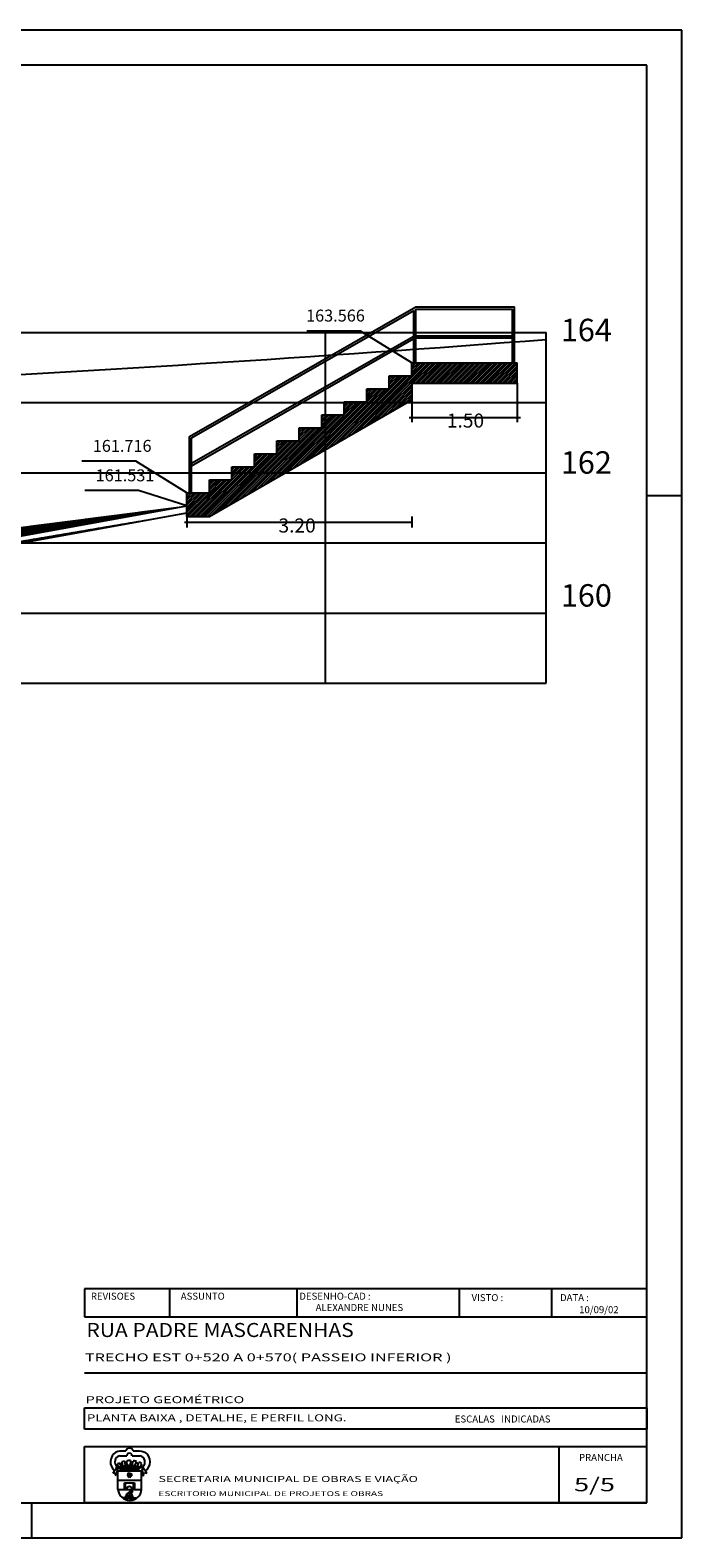
# Model space of a CAD drawing. Extents: x -622 to -108, y 607 to 1310.
# Drawn here: x -231 to -138, y 607 to 822 of the extents above; entities that cross this region are included whole.
import ezdxf
from ezdxf.enums import TextEntityAlignment as Align

# ---------------------------------------------------------------- set-up
doc = ezdxf.new("R2010")
doc.units = 0
doc.header["$LTSCALE"] = 5
doc.header["$MEASUREMENT"] = 0
doc.layers.get('0').update_dxf_attribs({"linetype": 'CONTINUOUS'})
for name, color, linetype in [('ESCADA-RAMPA', 31, 'CONTINUOUS'), ('HACHURA', 13, 'CONTINUOUS'), ('LINVISTA', 13, 'CONTINUOUS'), ('PGRIDT', 7, 'CONTINUOUS'), ('PROJETO-HIDROSUL', 6, 'CONTINUOUS'), ('REG120-160', 4, 'CONTINUOUS'), ('REG60-100', 3, 'CONTINUOUS')]:
    doc.layers.add(name, color=color, linetype=linetype)
doc.styles.add('5MM', font='simplex.shx', dxfattribs={"height": 2.5})
doc.styles.add('REGUA80', font='romans.shx', dxfattribs={"width": 1.4})
doc.styles.add('ROMANS', font='romans')
doc.styles.add('STYLE1', font='COUR.TTF', dxfattribs={"width": 1.5})
doc.styles.add('STYLE3', font='ARIAL.TTF', dxfattribs={"width": 1.5})
doc.styles.add('STYLE4', font='ARIAL.TTF', dxfattribs={"width": 1.4})
pattern_1 = [(45, (-14.23037, -855.29073), (-0.176776695, 0.176776695), [])]

# ---------------------------------------------------------------- blocks, each defined once
blk = doc.blocks.new('*X10')
at = {"color": 0}
for p, q in [((439.23, 52.27), (439.94, 52.98)), ((439.26, 52.26), (439.98, 52.98)), ((439.29, 52.26), (440.02, 52.98)), ((439.33, 52.25), (440.06, 52.98)), ((439.36, 52.25), (440.09, 52.98)), ((439.39, 52.24), (440.13, 52.99)), ((439.42, 52.24), (440.17, 52.99)), ((439.45, 52.23), (440.2, 52.99)), ((439.48, 52.23), (440.24, 52.99)), ((439.51, 52.23), (440.28, 52.99)), ((439.54, 52.22), (440.31, 52.99)), ((439.57, 52.22), (440.35, 52.99)), ((439.61, 52.21), (440.38, 52.99)), ((439.64, 52.21), (440.42, 52.99)), ((439.67, 52.21), (440.46, 52.99)), ((439.7, 52.2), (440.49, 52.99)), ((439.73, 52.2), (440.53, 52.99)), ((439.77, 52.2), (440.56, 52.99)), ((439.8, 52.19), (440.6, 52.99)), ((439.83, 52.19), (440.63, 52.99)), ((439.86, 52.19), (440.67, 52.99)), ((439.9, 52.19), (440.7, 52.99)), ((439.93, 52.18), (440.74, 52.99)), ((439.96, 52.18), (440.77, 52.99)), ((439.99, 52.18), (440.8, 52.99)), ((440.03, 52.18), (440.84, 52.99)), ((440.06, 52.17), (440.87, 52.99)), ((440.1, 52.17), (440.91, 52.98)), ((440.13, 52.17), (440.94, 52.98)), ((440.16, 52.17), (440.97, 52.98)), ((440.2, 52.17), (441.01, 52.98)), ((437.91, 52.61), (437.94, 52.63)), ((437.94, 52.6), (437.99, 52.65)), ((437.97, 52.59), (438.04, 52.66)), ((437.99, 52.58), (438.08, 52.67)), ((438.02, 52.57), (438.13, 52.69)), ((438.04, 52.56), (438.18, 52.7)), ((438.07, 52.55), (438.23, 52.71)), ((438.1, 52.54), (438.28, 52.72)), ((438.12, 52.54), (438.32, 52.73)), ((438.15, 52.53), (438.37, 52.74)), ((438.18, 52.52), (438.42, 52.76)), ((438.2, 52.51), (438.46, 52.77)), ((438.23, 52.5), (438.51, 52.78)), ((438.26, 52.49), (438.55, 52.79)), ((438.29, 52.49), (438.6, 52.8)), ((438.31, 52.48), (438.64, 52.81)), ((438.34, 52.47), (438.69, 52.81)), ((438.37, 52.46), (438.73, 52.82)), ((438.4, 52.45), (438.77, 52.83)), ((438.42, 52.45), (438.82, 52.84)), ((438.45, 52.44), (438.86, 52.85)), ((438.48, 52.43), (438.9, 52.86)), ((438.51, 52.42), (438.95, 52.86)), ((438.53, 52.42), (438.99, 52.87)), ((438.56, 52.41), (439.03, 52.88)), ((438.59, 52.4), (439.07, 52.88)), ((438.62, 52.39), (439.11, 52.89)), ((438.65, 52.39), (439.16, 52.9)), ((438.68, 52.38), (439.2, 52.9)), ((438.7, 52.37), (439.24, 52.91)), ((438.73, 52.37), (439.28, 52.91)), ((438.76, 52.36), (439.32, 52.92)), ((438.79, 52.35), (439.36, 52.92)), ((438.82, 52.35), (439.4, 52.93)), ((438.85, 52.34), (439.44, 52.93)), ((438.88, 52.33), (439.48, 52.94)), ((438.91, 52.33), (439.52, 52.94)), ((438.94, 52.32), (439.56, 52.95)), ((438.96, 52.32), (439.6, 52.95)), ((438.99, 52.31), (439.64, 52.95)), ((439.02, 52.3), (439.68, 52.96)), ((439.05, 52.3), (439.72, 52.96)), ((439.08, 52.29), (439.75, 52.96)), ((439.11, 52.29), (439.79, 52.97)), ((439.14, 52.28), (439.83, 52.97)), ((439.17, 52.28), (439.87, 52.97)), ((439.2, 52.27), (439.91, 52.97)), ((440.23, 52.17), (441.04, 52.98)), ((440.27, 52.17), (441.07, 52.97)), ((440.3, 52.17), (441.11, 52.97)), ((440.33, 52.16), (441.14, 52.97)), ((440.37, 52.16), (441.17, 52.97)), ((440.4, 52.16), (441.21, 52.96)), ((440.44, 52.16), (441.24, 52.96)), ((440.47, 52.16), (441.27, 52.96)), ((440.51, 52.16), (441.3, 52.96)), ((440.55, 52.16), (441.34, 52.95)), ((440.58, 52.16), (441.37, 52.95)), ((440.62, 52.16), (441.4, 52.95)), ((440.65, 52.16), (441.43, 52.94)), ((440.69, 52.17), (441.46, 52.94)), ((440.73, 52.17), (441.5, 52.94)), ((440.76, 52.17), (441.53, 52.93)), ((440.8, 52.17), (441.56, 52.93)), ((440.84, 52.17), (441.59, 52.93)), ((440.87, 52.17), (441.62, 52.92)), ((440.91, 52.17), (441.65, 52.92)), ((440.95, 52.18), (441.68, 52.91)), ((440.99, 52.18), (441.72, 52.91)), ((441.02, 52.18), (441.75, 52.91)), ((441.06, 52.18), (441.78, 52.9)), ((441.1, 52.19), (441.81, 52.9)), ((441.14, 52.19), (441.84, 52.89)), ((441.18, 52.19), (441.87, 52.89)), ((441.22, 52.2), (441.9, 52.88)), ((441.26, 52.2), (441.93, 52.88)), ((441.29, 52.21), (441.96, 52.87)), ((441.33, 52.21), (441.99, 52.87)), ((441.37, 52.21), (442.02, 52.86)), ((441.41, 52.22), (442.05, 52.86)), ((441.45, 52.22), (442.08, 52.85)), ((441.5, 52.23), (442.11, 52.85)), ((441.54, 52.24), (442.14, 52.84)), ((441.58, 52.24), (442.17, 52.84)), ((441.62, 52.25), (442.2, 52.83)), ((441.66, 52.25), (442.23, 52.83)), ((441.7, 52.26), (442.26, 52.82)), ((441.74, 52.27), (442.29, 52.81)), ((441.79, 52.27), (442.32, 52.81)), ((441.83, 52.28), (442.35, 52.8)), ((441.87, 52.29), (442.38, 52.8)), ((441.92, 52.3), (442.41, 52.79)), ((441.96, 52.31), (442.44, 52.78)), ((442, 52.32), (442.47, 52.78)), ((442.05, 52.32), (442.5, 52.77)), ((442.09, 52.33), (442.52, 52.76)), ((442.14, 52.34), (442.55, 52.76)), ((442.18, 52.35), (442.58, 52.75)), ((442.23, 52.36), (442.61, 52.74)), ((442.28, 52.38), (442.64, 52.74)), ((442.32, 52.39), (442.67, 52.73)), ((442.37, 52.4), (442.7, 52.72)), ((442.42, 52.41), (442.72, 52.72)), ((442.47, 52.42), (442.75, 52.71)), ((442.52, 52.44), (442.78, 52.7)), ((442.56, 52.45), (442.81, 52.69)), ((442.61, 52.46), (442.84, 52.69)), ((442.66, 52.48), (442.86, 52.68)), ((442.71, 52.49), (442.89, 52.67)), ((442.77, 52.51), (442.92, 52.66)), ((442.82, 52.53), (442.95, 52.66)), ((442.87, 52.54), (442.97, 52.65)), ((442.92, 52.56), (443, 52.64)), ((442.98, 52.58), (443.03, 52.63)), ((443.03, 52.6), (443.06, 52.62))]:
    blk.add_line(p, q, dxfattribs=at)
blk = doc.blocks.new('ESCUDO')
at = {"layer": 'HACHURA'}
for p, q in [((-8.27, 5.89), (-7.51, 6.2)), ((-7.51, 6.2), (-6.91, 6.31)), ((-6.91, 6.31), (-6.06, 6.33)), ((-6.06, 6.33), (-4.99, 6.33)), ((-2.71, 6.33), (-0.68, 6.33)), ((-0.68, 6.33), (0, 6.22)), ((0, 6.22), (0.4, 6.11)), ((0.4, 6.11), (1.05, 5.87)), ((1.05, 5.87), (1.21, 5.78)), ((-9.07, -0.8), (-7.9, 0.95)), ((-7.67, 0.69), (-8.09, -1.58)), ((-7.9, 0.95), (-7.84, 1.63)), ((-7.84, 1.63), (-7.67, 0.69)), ((-7.17, 0.72), (-7.67, 2.15)), ((-7.49, -5.97), (-7.49, 0)), ((-7.49, 0), (0, 0)), ((-7.17, 0.72), (-0.61, 0.72)), ((-6.99, 4.71), (-4.65, 4.71)), ((-6.96, 2.51), (-6.59, 1.33)), ((-6.86, 2.21), (-6.19, 2.44)), ((-6.25, 2.79), (-6, 1.46)), ((-5.38, 3.03), (-5.14, 1.6)), ((-5.32, 2.66), (-4.63, 2.76)), ((-4.53, 1.65), (-4.66, 3.15)), ((-3.5, 3.21), (-3.59, 1.66)), ((-3.53, 2.81), (-2.73, 2.73)), ((-3.04, 4.71), (-0.45, 4.71)), ((-2.95, 1.62), (-2.65, 3.13)), ((-2.1, 1.5), (-1.65, 2.93)), ((-1.77, 2.56), (-0.97, 2.28)), ((-1.28, 1.32), (-0.85, 2.66)), ((-0.61, 0.72), (0.06, 2.23)), ((0, -5.97), (0, 0)), ((0.4, 1.63), (0.11, 0.72)), ((0.11, 0.72), (0.53, -1.68)), ((0.47, 0.95), (0.4, 1.63)), ((1.66, -0.8), (0.47, 0.95)), ((-8.45, -0.51), (-9.07, -0.8)), ((-8.09, -1.58), (-8.45, -0.51)), ((-7.49, -2.96), (0, -2.96)), ((-5.43, -3.86), (-2.24, -3.86)), ((-5.43, -5.97), (-5.43, -3.86)), ((-5.07, -5.97), (-5.07, -3.86)), ((-4.41, -0.99), (-4.47, -1.1)), ((-4.47, -1.1), (-4.44, -1.22)), ((-4.43, -1.52), (-4.46, -1.65)), ((-4.46, -1.65), (-4.41, -1.76)), ((-4.44, -1.22), (-4.4, -1.34)), ((-4.4, -1.43), (-4.43, -1.52)), ((-4.28, -0.93), (-4.41, -0.99)), ((-4.41, -1.76), (-4.26, -1.78)), ((-4.4, -1.34), (-4.4, -1.43)), ((-4.28, -0.93), (-4.26, -0.78)), ((-4.06, -1.17), (-4.28, -0.93)), ((-4.26, -0.78), (-4.12, -0.7)), ((-4.05, -1.58), (-4.26, -1.78)), ((-4.26, -1.78), (-4.22, -1.95)), ((-4.22, -1.95), (-4.12, -1.99)), ((-4.12, -0.7), (-4.03, -0.7)), ((-4.12, -1.99), (-3.96, -1.97)), ((-4.03, -0.7), (-3.91, -0.74)), ((-3.96, -1.97), (-3.88, -1.94)), ((-3.91, -0.74), (-3.82, -0.75)), ((-3.88, -1.94), (-3.8, -1.93)), ((-3.82, -0.75), (-3.72, -0.74)), ((-3.8, -1.93), (-3.7, -1.98)), ((-3.72, -0.74), (-3.62, -0.72)), ((-3.7, -1.98), (-3.56, -1.97)), ((-3.67, -1.17), (-3.43, -0.95)), ((-3.67, -1.57), (-3.44, -1.8)), ((-3.62, -0.72), (-3.52, -0.72)), ((-3.56, -1.97), (-3.44, -1.9)), ((-3.52, -0.72), (-3.45, -0.82)), ((-3.26, -1.74), (-3.46, -1.8)), ((-3.45, -0.82), (-3.43, -0.95)), ((-3.44, -1.9), (-3.44, -1.8)), ((-3.43, -0.95), (-3.31, -0.95)), ((-3.31, -0.95), (-3.19, -1.02)), ((-3.23, -1.62), (-3.26, -1.74)), ((-3.24, -1.39), (-3.25, -1.47)), ((-3.25, -1.47), (-3.23, -1.62)), ((-3.18, -1.33), (-3.24, -1.39)), ((-3.19, -1.02), (-3.15, -1.2)), ((-3.15, -1.2), (-3.18, -1.33)), ((-2.6, -5.97), (-2.6, -3.86)), ((-2.24, -3.86), (-2.24, -5.97)), ((0.53, -1.68), (0.85, -0.55)), ((0.85, -0.55), (1.66, -0.8)), ((-7.49, -5.97), (0, -5.97)), ((-4.92, -8.55), (-5.8, -8.55)), ((-4.9, -8.57), (-5.2, -8.57)), ((-5.08, -8.69), (-4.55, -8.69)), ((-4.78, -8.52), (-4.99, -8.41)), ((-4.95, -8.06), (-4.97, -7.9)), ((-4.97, -7.9), (-4.67, -7.99)), ((-4.9, -8.36), (-4.95, -8.06)), ((-4.62, -8.59), (-4.9, -8.36)), ((-4.88, -7.79), (-4.53, -7.35)), ((-4.58, -7.79), (-4.88, -7.79)), ((-4.74, -7.88), (-4.07, -8.11)), ((-4.67, -7.99), (-4.42, -8.09)), ((-4.46, -7.79), (-4.58, -7.79)), ((-4.53, -7.35), (-4.16, -7.03)), ((-4.14, -7.88), (-4.46, -7.79)), ((-4.46, -8.69), (-3.03, -8.69)), ((-4.42, -8.09), (-4.22, -8.16)), ((-4.22, -8.16), (-3.98, -8.16)), ((-4.16, -7.03), (-3.86, -6.71)), ((-3.96, -7.99), (-4.14, -7.88)), ((-4.05, -7.93), (-4.09, -8.16)), ((-3.59, -6.68), (-3.98, -8.2)), ((-3.98, -8.16), (-3.63, -8.18)), ((-3.93, -7.65), (-3.96, -7.86)), ((-3.96, -7.86), (-3.96, -7.97)), ((-3.89, -7.42), (-3.93, -7.65)), ((-3.91, -7.67), (-3.66, -7.47)), ((-3.59, -7.72), (-3.91, -7.67)), ((-3.84, -7.19), (-3.89, -7.42)), ((-3.86, -6.71), (-3.56, -6.5)), ((-3.7, -6.77), (-3.84, -7.19)), ((-3.82, -8.09), (-3.77, -8.02)), ((-3.61, -8.06), (-3.82, -8.09)), ((-3.79, -8.87), (-3.06, -8.87)), ((-3.77, -8.02), (-3.59, -7.88)), ((-3.52, -6.45), (-3.7, -6.77)), ((-3.66, -7.47), (-3.59, -7.21)), ((-3.63, -8.18), (-3.38, -8.18)), ((-3.4, -8.06), (-3.61, -8.06)), ((-3.59, -7.21), (-3.56, -7)), ((-3.59, -7.88), (-3.59, -7.72)), ((-3.56, -6.5), (-3.52, -6.45)), ((-3.56, -7), (-3.49, -6.75)), ((-3.47, -6.52), (-3.24, -6.47)), ((-3.45, -6.68), (-3.26, -7.12)), ((-3.38, -6.73), (-3.43, -6.75)), ((-3.03, -8.02), (-3.4, -8.06)), ((-3.29, -6.71), (-3.38, -6.73)), ((-3.38, -8.18), (-3.06, -8.18)), ((-3.1, -8.59), (-3.33, -8.64)), ((-3.26, -6.71), (-3.29, -6.71)), ((-3.26, -7.12), (-3.19, -7.42)), ((-3.15, -6.52), (-3.24, -6.47)), ((-3.24, -6.68), (-3.08, -6.75)), ((-3.19, -7.42), (-3.1, -7.65)), ((-3.19, -8.71), (-1.95, -8.71)), ((-3.06, -6.57), (-3.15, -6.52)), ((-3.1, -7.65), (-3.01, -7.81)), ((-3.03, -8.5), (-3.1, -8.59)), ((-3.08, -6.75), (-2.87, -6.64)), ((-2.92, -6.57), (-3.06, -6.57)), ((-3.06, -8.18), (-2.83, -8.18)), ((-2.96, -7.95), (-3.03, -8.02)), ((-2.87, -8.46), (-3.03, -8.5)), ((-3.01, -7.81), (-2.96, -7.95)), ((-2.8, -6.5), (-2.92, -6.57)), ((-2.87, -6.64), (-2.8, -6.5)), ((-2.78, -8.41), (-2.87, -8.46)), ((-2.83, -8.18), (-2.76, -8.18)), ((-2.76, -8.32), (-2.78, -8.41)), ((-2.76, -8.18), (-2.76, -8.32)), ((-2.48, -8.55), (-1.84, -8.55))]:
    blk.add_line(p, q, dxfattribs=at)
blk.add_circle((-3.86, -1.37), 0.28, dxfattribs=at)
for centre, radius, start, end in [((-6.14, 2.82), 3.71, 123.2368, 229.4317), ((-3.85, 5.97), 1.2, 17.2908, 162.7092), ((-3.85, 4.77), 0.805, 355.7232, 184.2768), ((-0.84, 2.87), 3.56, 304.5662, 54.8068), ((-6.45, 2.75), 2.03, 105.4921, 225.5111), ((-3.73, -4.61), 7.82, 114.3821, 120.2218), ((-3.95, -8.85), 10.52, 70.5972, 108.6744), ((-3.89, -10.35), 11.54, 73.5064, 106.4936), ((-3.89, 9.82), 9.68, 250.1996, 289.8004), ((-3.73, -4.61), 7.82, 102.2052, 108.8221), ((-3.73, -4.61), 7.82, 88.3427, 96.8411), ((-3.73, -4.61), 7.82, 74.5986, 82.0361), ((-3.73, -4.61), 7.82, 61.0579, 68.4015), ((-1.01, 2.73), 2.05, 314.5763, 74.3481), ((-3.75, -5.64), 3.76, 184.9745, 355.0255), ((-3.87, -5.94), 0.925, 358.6388, 181.4961)]:
    blk.add_arc(centre, radius, start, end, dxfattribs=at)
at = {"layer": 'HACHURA', "xscale": 1.261484134831758, "yscale": 1.261484134831758, "zscale": 1.261484134831758}
blk.add_blockref('*X10', (-559.56, -65.66), dxfattribs=at)

msp = doc.modelspace()

# ---------------------------------------------------------------- hatches: boundary and pattern name
at = {"layer": 'ESCADA-RAMPA'}
h = msp.add_hatch(dxfattribs=at)
h.set_pattern_fill('ANSI31', scale=2, style=0)
h.set_pattern_definition(pattern_1)
h.paths.add_polyline_path([(-161.9031, 774.0982), (-176.9031, 774.0982), (-176.9031, 772.2482), (-180.1031, 772.2482), (-180.1031, 770.3982), (-183.3031, 770.3982), (-183.3031, 768.5482), (-186.5031, 768.5482), (-186.5031, 768.4411), (-177.6072, 768.4411), (-176.9031, 768.8482), (-176.9031, 771.1982), (-161.9031, 771.1982)])
h = msp.add_hatch(dxfattribs=at)
h.set_pattern_fill('ANSI31', scale=2, style=0)
h.set_pattern_definition(pattern_1)
h.paths.add_polyline_path([(-194.9045, 758.4411), (-202.5031, 758.4411), (-202.5031, 757.4482), (-205.7031, 757.4482), (-205.7031, 755.5982), (-208.9031, 755.5982), (-208.9031, 753.7482), (-208.9031, 752.1982), (-205.7031, 752.1982)])
h.paths.add_polyline_path([(-189.1618, 761.7611), (-189.1618, 766.6982), (-189.7031, 766.6982), (-189.7031, 764.8482), (-192.9031, 764.8482), (-192.9031, 762.9982), (-196.1031, 762.9982), (-196.1031, 761.1482), (-199.3031, 761.1482), (-199.3031, 759.2982), (-202.5031, 759.2982), (-202.5031, 758.4411), (-194.9045, 758.4411)])
h.paths.add_polyline_path([(-177.6072, 768.4411), (-186.5031, 768.4411), (-186.5031, 766.6982), (-189.1618, 766.6982), (-189.1618, 761.7611)])
at = {"layer": 'REG60-100'}
h = msp.add_hatch(dxfattribs=at)
h.set_pattern_fill('ANSI31', color=256, angle=45, style=0)
edge = h.paths.add_edge_path()
edge.add_line((-389.1917, 730.5415), (-549.1618, 735.3406))
edge.add_line((-389.1618, 731.5411), (-549.1618, 736.3411))
edge.add_spline(control_points=[(-389.1653, 730.5411), (-385.0364, 730.5265), (-380.8984, 730.5376), (-368.5531, 730.6482), (-360.4158, 730.8252), (-347.9792, 731.2636), (-343.4585, 731.4619), (-339.1088, 731.6925)], knot_values=[1.53536997, 1.53536997, 1.53536997, 1.53536997, 1.66015454, 1.66015454, 1.90972366, 1.90972366, 2.05835946, 2.05835946, 2.05835946, 2.05835946], degree=3, periodic=0)
edge.add_ellipse((-385.6472, 741.4576), major_axis=(-99.2274, 0), ratio=0.1, start_angle=87.970219, end_angle=117.93531)
edge.add_spline(control_points=[(-339.0779, 731.6946), (-333.4826, 732.1653), (-328.1525, 732.6678), (-315.0771, 734.0478), (-307.7986, 734.97), (-296.7842, 736.6592), (-292.6258, 737.3979), (-288.9578, 738.1621)], knot_values=[2.27020963, 2.27020963, 2.27020963, 2.27020963, 2.38317234, 2.38317234, 2.56378297, 2.56378297, 2.69411341, 2.69411341, 2.69411341, 2.69411341], degree=3, periodic=0)
edge.add_ellipse((-464.0336, 747.5341), major_axis=(-193.97, 0), ratio=0.1, start_angle=130.073431, end_angle=154.361328)
edge.add_line((-288.9827, 738.1573), (-208.9031, 752.7317))
edge.add_line((-289.1618, 739.1411), (-208.9031, 753.7482))

# ---------------------------------------------------------------- linework, layer by layer
at = {"color": 7}
for p, q in [((-138.4585, 821.502), (-622.365, 821.502)), ((-138.4585, 606.6934), (-138.4585, 821.502)), ((-143.4585, 755.1934), (-138.4585, 755.1934)), ((-622.365, 606.6934), (-138.4585, 606.6934))]:
    msp.add_line(p, q, dxfattribs=at)
at = {"color": 6}
for p, q in [((-143.4585, 816.502), (-609.865, 816.502)), ((-143.4585, 611.6934), (-143.4585, 816.502)), ((-609.865, 611.6934), (-143.4585, 611.6934))]:
    msp.add_line(p, q, dxfattribs=at)
at = {"color": 250}
msp.add_line((-230.9585, 606.6934), (-230.9585, 611.6934), dxfattribs=at)
at = {"layer": 'ESCADA-RAMPA'}
for p, q in [((-176.9031, 774.0982), (-161.9031, 774.0982)), ((-176.9031, 772.2482), (-176.9031, 774.0982)), ((-161.9031, 771.1982), (-161.9031, 774.0982)), ((-180.1031, 772.2482), (-176.9031, 772.2482)), ((-180.1031, 770.3982), (-180.1031, 772.2482)), ((-176.9031, 771.1982), (-161.9031, 771.1982)), ((-176.9031, 771.1982), (-176.9031, 768.8482)), ((-183.3031, 770.3982), (-180.1031, 770.3982)), ((-183.3031, 768.5482), (-183.3031, 770.3982)), ((-205.7031, 752.1982), (-176.9031, 768.8482)), ((-186.5031, 768.5482), (-183.3031, 768.5482)), ((-186.5031, 766.6982), (-186.5031, 768.5482)), ((-192.9031, 764.8482), (-189.7031, 764.8482)), ((-192.9031, 762.9982), (-192.9031, 764.8482)), ((-189.7031, 766.6982), (-186.5031, 766.6982)), ((-189.7031, 764.8482), (-189.7031, 766.6982)), ((-196.1031, 762.9982), (-192.9031, 762.9982)), ((-196.1031, 761.1482), (-196.1031, 762.9982)), ((-199.3031, 761.1482), (-196.1031, 761.1482)), ((-199.3031, 759.2982), (-199.3031, 761.1482)), ((-202.5031, 759.2982), (-199.3031, 759.2982)), ((-202.5031, 757.4482), (-202.5031, 759.2982)), ((-205.7031, 755.5982), (-205.7031, 757.4482)), ((-205.7031, 757.4482), (-202.5031, 757.4482)), ((-208.9031, 753.7482), (-208.9031, 755.5982)), ((-208.9031, 755.5982), (-205.7031, 755.5982)), ((-289.1618, 739.1411), (-208.9031, 753.7482)), ((-288.9827, 738.1573), (-208.9031, 752.7317)), ((-208.9031, 752.1982), (-208.9031, 753.7482)), ((-208.9031, 752.1982), (-205.7031, 752.1982))]:
    msp.add_line(p, q, dxfattribs=at)
at = {"layer": 'LINVISTA', "color": 1}
for p, q in [((-223.4585, 642.1934), (-223.4585, 638.1934)), ((-143.4585, 642.1934), (-223.4585, 642.1934)), ((-143.4585, 638.1934), (-143.4585, 642.1934)), ((-223.4585, 638.1934), (-143.4585, 638.1934)), ((-223.4585, 630.1934), (-143.4585, 630.1934)), ((-223.4585, 622.1934), (-223.4585, 625.1934)), ((-223.4585, 625.1934), (-143.4585, 625.1934)), ((-143.4585, 625.1934), (-143.4585, 622.1934)), ((-143.4585, 622.1934), (-223.4585, 622.1934)), ((-223.4585, 611.6934), (-223.4585, 619.6934)), ((-223.4585, 619.6934), (-143.4585, 619.6934)), ((-143.4585, 611.6934), (-143.4585, 619.6934)), ((-143.4585, 611.6934), (-223.4585, 611.6934))]:
    msp.add_line(p, q, dxfattribs=at)
at = {"layer": 'PROJETO-HIDROSUL'}
msp.add_ellipse((-573.6576, 831.6788), major_axis=(683.5463, 0), ratio=0.1, start_param=5.01515524, end_param=5.36648207, dxfattribs=at)
at = {"layer": 'REG60-100'}
for p, q in [((-208.5261, 763.5982), (-176.2942, 782.065)), ((-176.2942, 782.065), (-162.2673, 782.065)), ((-162.2673, 774.0982), (-162.2673, 782.065)), ((-208.2261, 763.4243), (-176.5942, 781.5473)), ((-176.5942, 774.0982), (-176.5942, 781.5473)), ((-176.2942, 774.0982), (-176.2942, 781.765)), ((-176.2942, 781.765), (-162.5673, 781.765)), ((-162.5673, 774.0982), (-162.5673, 781.765)), ((-208.2261, 759.7882), (-176.5942, 777.9112)), ((-184.1828, 778.6163), (-191.8521, 778.6163)), ((-176.9031, 774.0982), (-184.1828, 778.6163)), ((-176.2942, 777.9688), (-162.5673, 777.9688)), ((-176.2942, 777.6688), (-162.5673, 777.6688)), ((-208.2261, 759.4424), (-176.5942, 777.5654)), ((-208.5261, 755.5982), (-208.5261, 763.5982)), ((-208.2261, 755.5982), (-208.2261, 763.4243)), ((-216.1828, 760.1163), (-223.8521, 760.1163)), ((-208.9031, 755.5982), (-216.1828, 760.1163)), ((-215.7736, 755.9164), (-223.4428, 755.9164)), ((-208.9031, 753.7482), (-215.7736, 755.9164))]:
    msp.add_line(p, q, dxfattribs=at)
at = {"layer": 'REG60-100', "color": 0}
for p, q in [((-589.1618, 778.4411), (-157.7608, 778.4411)), ((-589.1618, 768.4411), (-157.7608, 768.4411)), ((-589.1618, 758.4411), (-157.7608, 758.4411)), ((-589.1618, 748.4411), (-157.7608, 748.4411)), ((-589.1618, 738.4411), (-157.7608, 738.4411)), ((-589.1618, 728.4411), (-157.7608, 728.4411))]:
    msp.add_line(p, q, dxfattribs=at)
at = {"layer": 'REG60-100', "color": 7}
for p, q in [((-189.1618, 728.4411), (-189.1618, 778.4411)), ((-157.7608, 728.4411), (-157.7608, 778.4411))]:
    msp.add_line(p, q, dxfattribs=at)
at = {"layer": 'REG60-100', "color": 5}
for p, q in [((-176.9031, 771.1982), (-176.9031, 765.658)), ((-161.9031, 771.1982), (-161.9031, 765.658)), ((-177.2567, 766.3343), (-161.4008, 766.3343)), ((-208.9031, 752.1982), (-208.9031, 750.6442)), ((-176.9031, 752.1982), (-176.9031, 750.6442)), ((-209.2567, 751.382), (-176.9031, 751.382))]:
    msp.add_line(p, q, dxfattribs=at)
at = {"layer": 'REG60-100', "color": 1}
for p, q in [((-211.3723, 642.1934), (-211.3723, 638.1934)), ((-193.2009, 638.1934), (-193.2009, 642.1934)), ((-170.0876, 638.1934), (-170.0876, 642.1934)), ((-156.9924, 642.1934), (-156.9924, 638.1934)), ((-155.8928, 611.6934), (-155.8928, 619.6934))]:
    msp.add_line(p, q, dxfattribs=at)
at = {"layer": 'REG60-100', "color": 250}
msp.add_line((-230.9585, 606.6934), (-230.9585, 611.6934), dxfattribs=at)

# ---------------------------------------------------------------- block references
at = {"layer": 'REG60-100', "xscale": 0.4500000000000001, "yscale": 0.4500000000000001, "zscale": 0.4500000000000001}
msp.add_blockref('ESCUDO', (-215.3453, 616.2521), dxfattribs=at)

# ---------------------------------------------------------------- texts
at = {"color": 3, "style": 'ROMANS'}
msp.add_text('10/09/02', height=1, dxfattribs=at).set_placement((-153.065, 638.7038))
at = {"layer": 'PGRIDT', "color": 3, "style": '5MM'}
for s, height, p in [('163.566', 1.7, (-183.5729, 779.9846)), ('1.50', 2, (-166.5994, 764.881)), ('161.716', 1.7, (-213.9326, 761.4216)), ('161.531', 1.7, (-213.5233, 757.2218)), ('3.20', 2, (-190.5629, 749.9287))]:
    msp.add_text(s, height=height, dxfattribs=at).set_placement(p, align=Align.RIGHT)
at = {"layer": 'PGRIDT', "style": '5MM'}
for s, p in [('164', (-148.4134, 777.1823)), ('162', (-148.4134, 758.3046)), ('160', (-148.4134, 739.368))]:
    msp.add_text(s, height=3.2, dxfattribs=at).set_placement(p, align=Align.RIGHT)
at = {"layer": 'REG120-160', "color": 2}
for s, height, style, width, p, p2 in [('RUA PADRE MASCARENHAS', 2, 'STYLE4', 0.988013, (-223.2048, 635.3066), (-185.1549, 635.3066)), ('PLANTA BAIXA , DETALHE, E PERFIL LONG.', 1, 'STYLE1', 0.924819, (-223.1391, 623.2964), (-186.1828, 623.2964))]:
    msp.add_text(s, height=height, dxfattribs=dict(at, style=style, width=width)).set_placement(p, p2, align=Align.FIT)
at = {"layer": 'REG120-160', "color": 2, "width": 1.5}
for s, height, style, p in [('TRECHO EST 0+520 A 0+570( PASSEIO INFERIOR )', 1.126572, 'STYLE3', (-223.4208, 631.8481)), ('PROJETO GEOMÉTRICO ', 1, 'STYLE1', (-223.3077, 625.8792))]:
    msp.add_text(s, height=height, dxfattribs=dict(at, style=style)).set_placement(p)
at = {"layer": 'REG60-100', "color": 3, "style": 'REGUA80'}
for s, p in [('REVISOES', (-222.5681, 640.6222)), ('ASSUNTO', (-209.7729, 640.6222)), ('DESENHO-CAD :', (-192.901, 640.6222)), ('VISTO :', (-168.3882, 640.4223)), ('DATA :', (-155.7929, 640.4223)), ('ALEXANDRE NUNES', (-190.5782, 639.0081)), ('ESCALAS   INDICADAS', (-170.7701, 623.1273)), ('PRANCHA', (-153.0939, 617.6401))]:
    msp.add_text(s, height=1, dxfattribs=at).set_placement(p)
at = {"layer": 'REG60-100', "color": 3, "style": 'STYLE1', "width": 1.5}
for s, height, p in [('SECRETARIA MUNICIPAL DE OBRAS E VIAÇÃO', 0.87, (-212.9519, 614.6425)), ('5/5', 1.9, (-153.8089, 613.3289)), ('ESCRITORIO MUNICIPAL DE PROJETOS E OBRAS', 0.7, (-212.9519, 612.644))]:
    msp.add_text(s, height=height, dxfattribs=at).set_placement(p)

doc.saveas('drawing.dxf')
